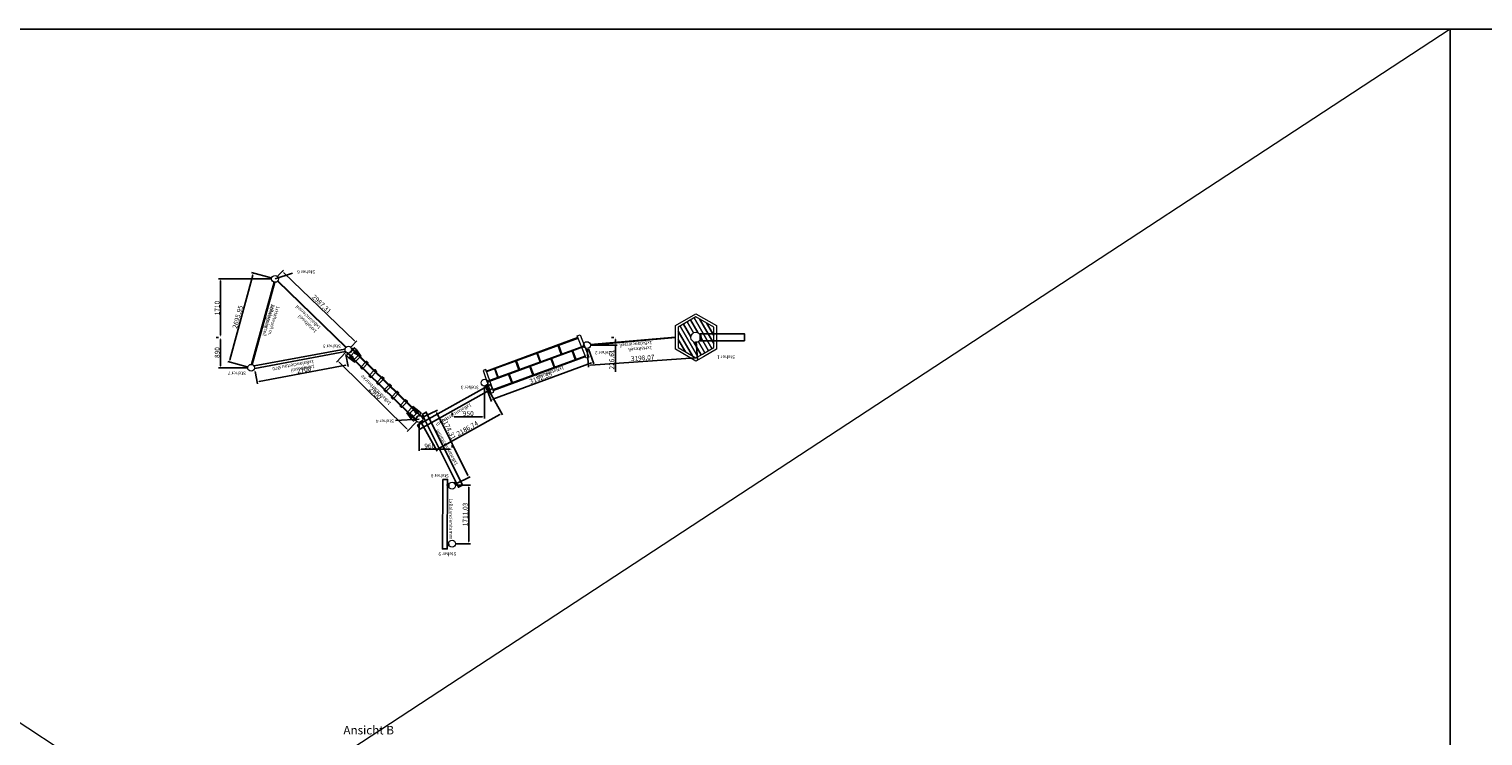
# Model space of a CAD drawing. Units: millimetres. Extents: x -26078 to 65599588, y -69522 to 54717301.
# Drawn here: x 5172 to 47715, y 40472 to 61171 of the extents above; entities that cross this region are included whole.
import ezdxf

# ---------------------------------------------------------------- set-up
doc = ezdxf.new("R2010")
doc.units = ezdxf.units.MM
doc.header["$LTSCALE"] = 0.5
doc.header["$MEASUREMENT"] = 0
doc.linetypes.add('ACDINTGL', pattern=[3, 2, -1])
for name, color, linetype, lineweight in [('AM_VIEWS', 1, 'Continuous', 15), ('Bem.Grundriß', 5, 'Continuous', 15), ('Knarre', 7, 'Continuous', 15), ('linie', 1, 'Continuous', 15), ('Steher', 1, 'Continuous', 15)]:
    doc.layers.add(name, color=color, linetype=linetype, lineweight=lineweight)
doc.layers.add('FRAESER18', color=5, linetype='Continuous')
doc.layers.add('Strich.', color=144, linetype='ACDINTGL')
doc.styles.add('Arial', font='arial.ttf')
doc.styles.add('Stil1 30 fett_32', font='arialbd.ttf')
doc.dimstyles.new('ISO-25$0', dxfattribs={"dimscale": 30, "dimtxt": 2, "dimasz": 2.5, "dimexe": 1.25, "dimexo": 3, "dimtad": 1, "dimtxsty": 'Standard', "dimcen": 2.5, "dimadec": 0, "dimazin": 0, "dimtfac": 1, "dimtmove": 0, "dimatfit": 3, "dimfxl": 1, "dimarcsym": 0})

# ---------------------------------------------------------------- blocks, each defined once
blk = doc.blocks.new('A$C28974419')
at = {"color": 0, "linetype": 'Continuous', "lineweight": 0}
for p, q in [((93.1, 468.3), (131.1, 490.2)), ((93.1, 435.7), (93.1, 468.3)), ((134.2, 482.7), (101.1, 463.6)), ((116.7, 472.6), (138.2, 435.4)), ((138.2, 435.4), (116.7, 472.6)), ((145.6, 446.6), (127.1, 478.6)), ((127.1, 478.6), (145.6, 446.6)), ((131.1, 490.2), (153.1, 502.9)), ((153.1, 493.7), (134.2, 482.7)), ((159, 447.4), (137.5, 484.6)), ((137.5, 484.6), (159, 447.4)), ((199.8, 400.6), (147.8, 490.6)), ((147.8, 490.6), (199.8, 400.6)), ((153.1, 502.9), (213.1, 468.3)), ((205.1, 463.6), (153.1, 493.7)), ((205.1, 415.5), (163.4, 487.7)), ((163.4, 487.7), (205.1, 415.5)), ((205.1, 439.5), (184.2, 475.7)), ((184.2, 475.7), (205.1, 439.5)), ((213.1, 468.3), (213.1, 399)), ((93.1, 399), (93.1, 435.7)), ((101.1, 463.6), (101.1, 435.3)), ((110.8, 434.8), (101.1, 451.7)), ((101.1, 451.7), (110.8, 434.8)), ((101.1, 435.3), (101.1, 403.6)), ((101.1, 427.7), (121.9, 391.5)), ((121.9, 391.5), (101.1, 427.7)), ((125.1, 434), (106.3, 466.6)), ((106.3, 466.6), (125.1, 434)), ((142.7, 379.5), (110.8, 434.8)), ((110.8, 434.8), (142.7, 379.5)), ((158.3, 376.6), (125.1, 434)), ((125.1, 434), (158.3, 376.6)), ((189.5, 394.6), (168, 431.8)), ((168, 431.8), (189.5, 394.6)), ((205.1, 463.5), (205, 463.7)), ((205, 463.7), (205.1, 463.5)), ((205.1, 403.6), (205.1, 463.6)), ((153.1, 364.3), (93.1, 399)), ((101.1, 403.7), (101.1, 403.5)), ((101.1, 403.5), (101.1, 403.7)), ((101.1, 403.6), (153.1, 373.6)), ((147.2, 419.8), (168.7, 382.6)), ((168.7, 382.6), (147.2, 419.8)), ((153.1, 373.6), (205.1, 403.6)), ((213.1, 399), (153.1, 364.3)), ((179.1, 388.6), (160.6, 420.6)), ((160.6, 420.6), (179.1, 388.6))]:
    blk.add_line(p, q, dxfattribs=at)
blk.add_circle((153.1, 433.6), 15, dxfattribs=at)
at = {"layer": 'linie', "linetype": 'Continuous', "lineweight": 0}
blk.add_circle((153.1, 433.6), 15, dxfattribs=at)
blk = doc.blocks.new('HM')
at = {"color": 7, "linetype": 'Continuous'}
for p, q in [((95234, -93318), (95271, -93318)), ((95236, -93301), (95235, -93303)), ((95235, -93303), (95235, -93333)), ((95235, -93333), (95236, -93335)), ((95250, -93301), (95236, -93301)), ((95250, -93310), (95236, -93310)), ((95250, -93326), (95236, -93326)), ((95236, -93335), (95250, -93335)), ((95250, -93301), (95251, -93303)), ((95251, -93333), (95250, -93335)), ((95251, -93303), (95251, -93304)), ((95251, -93304), (95255, -93304)), ((95251, -93304), (95251, -93332)), ((95255, -93332), (95251, -93332)), ((95251, -93332), (95251, -93333))]:
    blk.add_line(p, q, dxfattribs=at)
for centre, radius, start, end in [((95244, -93305), 9.13, 152.6695, 207.3305), ((95270, -93318), 35, 166.1376, 193.8624), ((95244, -93330), 9.13, 152.6695, 207.3305), ((95242, -93305), 9.13, 332.6695, 27.3305), ((95216, -93318), 35, 346.1376, 13.8624), ((95242, -93330), 9.13, 332.6695, 27.3305), ((95255, -93318), 14, 270, 90)]:
    blk.add_arc(centre, radius, start, end, dxfattribs=at)
blk = doc.blocks.new('Kausche')
for p, q in [((-44773, -139974, 6340), (-44775, -139984, 6340)), ((-44774, -139985, 6340), (-44772, -139973, 6340)), ((-44772, -139974, 6340), (-44773, -139984, 6340)), ((-44772, -139985, 6340), (-44770, -139973, 6340)), ((-44690, -139989), (-44772, -139973)), ((-44692, -139989), (-44772, -139974)), ((-44694, -140001), (-44771, -139986)), ((-44692, -140001), (-44771, -139986)), ((-44693, -139996), (-44694, -140000)), ((-44694, -140000), (-44694, -140001)), ((-44690, -140001), (-44694, -140000)), ((-44692, -139990), (-44693, -139995)), ((-44692, -139989), (-44692, -139990)), ((-44689, -139990), (-44692, -139990)), ((-44691, -139995), (-44692, -140000)), ((-44692, -140000), (-44692, -140001)), ((-44689, -140001), (-44692, -140000)), ((-44690, -139989), (-44691, -139990)), ((-44691, -139990), (-44691, -139995)), ((-44687, -139990), (-44691, -139990)), ((-44690, -140001), (-44678, -140003)), ((-44689, -139990), (-44677, -139992)), ((-44687, -139990), (-44675, -139992)), ((-44687, -140014), (-44675, -140012)), ((-44648, -140007), (-44678, -140003)), ((-44677, -139992), (-44646, -139996)), ((-44646, -140007), (-44677, -140003)), ((-44675, -139992), (-44644, -139996)), ((-44644, -140012), (-44625, -140007)), ((-44643, -140011), (-44624, -140006)), ((-44625, -140006), (-44641, -139994)), ((-44641, -140024), (-44606, -140015)), ((-44623, -140005), (-44640, -139994)), ((-44640, -140023), (-44605, -140014)), ((-44602, -140027), (-44638, -140036)), ((-44637, -140004), (-44625, -140006)), ((-44625, -140007), (-44637, -140004)), ((-44636, -140003), (-44623, -140005)), ((-44624, -140006), (-44636, -140003)), ((-44601, -140027), (-44636, -140036)), ((-44605, -140005), (-44634, -139984)), ((-44603, -140005), (-44632, -139984)), ((-44626, -139974), (-44596, -139995)), ((-44625, -140006), (-44605, -140009)), ((-44606, -140011), (-44625, -140007)), ((-44624, -139973), (-44595, -139994)), ((-44604, -140011), (-44624, -140006)), ((-44623, -140005), (-44604, -140008)), ((-44605, -140009), (-44606, -140011)), ((-44606, -140015), (-44606, -140011)), ((-44601, -140014), (-44606, -140014)), ((-44606, -140015), (-44606, -140015)), ((-44605, -140005), (-44605, -140005)), ((-44605, -140009), (-44605, -140005)), ((-44605, -140006), (-44600, -140008)), ((-44605, -140014), (-44604, -140011)), ((-44600, -140013), (-44605, -140013)), ((-44605, -140014), (-44605, -140014)), ((-44604, -140008), (-44603, -140005)), ((-44604, -140008), (-44604, -140011)), ((-44603, -140005), (-44603, -140005)), ((-44603, -140005), (-44599, -140007)), ((-44597, -139997), (-44602, -140025)), ((-44595, -139996), (-44601, -140025)), ((-44601, -140014), (-44601, -140017)), ((-44601, -140029), (-44542, -140040)), ((-44600, -140008), (-44598, -140005)), ((-44600, -140013), (-44599, -140016)), ((-44599, -140007), (-44597, -140005)), ((-44599, -140029), (-44540, -140040)), ((-44594, -139994), (-44535, -140005)), ((-44592, -139993), (-44533, -140004)), ((-44539, -140039), (-44533, -140008)), ((-44537, -140038), (-44531, -140007))]:
    blk.add_line(p, q)
for centre, radius, start, end in [((-44647, -140002), 35.4, 54.1313, 181.2257), ((-44645, -140002), 35.4, 54.1313, 181.2257), ((-44647, -140002), 35.4, 198.7743, 284.4487), ((-44645, -140002), 35.4, 198.7743, 284.4487), ((-44647, -140002), 22.2, 54.1313, 175.922), ((-44645, -140002), 22.2, 54.1313, 175.922), ((-44647, -140002), 22.2, 204.078, 284.4487), ((-44645, -140002), 22.2, 204.078, 284.4487), ((-44647, -140002), 9.6, 54.872, 155.7711), ((-44645, -140002), 9.6, 54.872, 155.7711), ((-44647, -140002), 9.6, 224.2289, 283.708), ((-44645, -140002), 9.6, 224.2289, 283.708), ((-44647, -140002), 5.4, 261.8771, 81.8771), ((-44645, -140002), 5.4, 261.8771, 81.8771), ((-44647, -140002), 9.6, 283.708, 349.29), ((-44645, -140002), 9.6, 283.708, 349.29), ((-44647, -140002), 9.6, 349.29, 54.872), ((-44645, -140002), 9.6, 349.29, 54.872), ((-44600, -140027), 2.4, 190.9488, 259.29), ((-44599, -140026), 2.4, 190.9488, 259.29), ((-44594, -139996), 2.4, 79.29, 147.6312), ((-44593, -139996), 2.4, 79.29, 147.6312), ((-44541, -140038), 2.4, 259.29, 349.29), ((-44540, -140037), 2.4, 259.29, 349.29), ((-44535, -140007), 2.4, 349.29, 79.29), ((-44534, -140007), 2.4, 349.29, 79.29)]:
    blk.add_arc(centre, radius, start, end)
at = {"extrusion": (0, 0, -1)}
for centre, major_axis, start_param, end_param in [((-44690, -139996), (0.76, 5.35), 4.792381, 6.283185), ((-44690, -139996), (0.76, 5.35), 4.632397, 4.792381), ((-44690, -139996), (-0.76, -5.35), 0, 1.490804), ((-44688, -139995), (-0.76, -5.35), 0, 1.490804), ((-44688, -139995), (0.76, 5.35), 4.792381, 6.283185), ((-44688, -139995), (0.76, 5.35), 4.632397, 4.792381)]:
    blk.add_ellipse(centre, major_axis=major_axis, ratio=0.624218, start_param=start_param, end_param=end_param, dxfattribs=at)
for points, knots in [([(-44602, -140025), (-44602, -140026), (-44602, -140026), (-44602, -140027), (-44602, -140027), (-44602, -140027), (-44602, -140027), (-44602, -140027)], [1.9372068, 1.9372068, 1.9372068, 1.9372068, 2.056586, 2.056586, 2.3943081, 2.3943081, 2.5154045, 2.5154045, 2.5154045, 2.5154045]), ([(-44601, -140025), (-44601, -140025), (-44601, -140025), (-44601, -140026), (-44601, -140026), (-44601, -140027), (-44601, -140027), (-44601, -140027)], [1.9372068, 1.9372068, 1.9372068, 1.9372068, 2.056586, 2.056586, 2.3943081, 2.3943081, 2.5154045, 2.5154045, 2.5154045, 2.5154045]), ([(-44596, -139995), (-44596, -139995), (-44596, -139995), (-44596, -139995), (-44597, -139996), (-44597, -139997), (-44597, -139997), (-44597, -139997)], [2.5154045, 2.5154045, 2.5154045, 2.5154045, 2.7037961, 2.7037961, 3.0328169, 3.0328169, 3.0795809, 3.0795809, 3.0795809, 3.0795809]), ([(-44595, -139994), (-44595, -139994), (-44595, -139994), (-44595, -139995), (-44595, -139995), (-44595, -139996), (-44595, -139996), (-44595, -139996)], [2.5154045, 2.5154045, 2.5154045, 2.5154045, 2.7037961, 2.7037961, 3.0328169, 3.0328169, 3.0795809, 3.0795809, 3.0795809, 3.0795809])]:
    blk.add_open_spline(points, degree=3, knots=knots)
at = {"xscale": -1, "rotation": 346.8770806771662}
for p in [(69162, -70720, 6340), (69164, -70720, 6340)]:
    blk.add_blockref('HM', p, dxfattribs=at)
blk = doc.blocks.new('Brücke')
at = {"flags": 128}
for points in [[(333460, -464617), (333240, -464582), (333150, -464582), (333150, -464902), (333240, -464902), (333460, -464867), (333460, -464617)], [(335890, -464582), (335800, -464582), (335581, -464614), (335581, -464864), (335800, -464902), (335890, -464902), (335890, -464582)]]:
    blk.add_lwpolyline(points, dxfattribs=at)
for points, elevation in [([(333240, -464582), (333240, -464902), (333150, -464902), (333150, -464582)], 100), ([(333751, -464618), (333751, -464868), (333681, -464868), (333681, -464618)], -6040), ([(334102, -464618), (334102, -464868), (334032, -464868), (334032, -464618)], -6040), ([(334404, -464617), (334404, -464867), (334334, -464868), (334334, -464618)], -6040), ([(334706, -464617), (334706, -464867), (334636, -464867), (334636, -464617)], -6040), ([(335008, -464617), (335008, -464867), (334938, -464867), (334938, -464617)], -6040), ([(335359, -464616), (335360, -464866), (335290, -464866), (335289, -464616)], -6040)]:
    blk.add_lwpolyline(points, close=True, dxfattribs=dict(elevation=elevation))
blk.add_lwpolyline([(335800, -464582), (335800, -464902), (335890, -464902), (335890, -464582)], close=True)
at = {"layer": 'FRAESER18'}
blk.add_lwpolyline([(333460, -464617), (333460, -464867), (333390, -464867), (333390, -464617)], close=True, dxfattribs=at)
at = {"layer": 'FRAESER18', "elevation": -6240, "flags": 128}
for points in [[(335651, -464644), (333390, -464644)], [(335651, -464660), (333390, -464660)], [(335651, -464824), (333390, -464824)], [(335651, -464840), (333390, -464840)]]:
    blk.add_lwpolyline(points, dxfattribs=at)
at = {"layer": 'FRAESER18', "elevation": -100}
blk.add_lwpolyline([(335651, -464614), (335651, -464864), (335581, -464864), (335581, -464614)], close=True, dxfattribs=at)
at = {"rotation": 10.70999999986011}
for p in [(351127, -318790, -6340), (351127, -318970, -6340)]:
    blk.add_blockref('Kausche', p, dxfattribs=at)
at = {"extrusion": (0, 0, -1), "zscale": -0.9999999999999991, "rotation": 10.71000775060069}
for p in [(-317914, -318790, 6440), (-317914, -318970, 6440)]:
    blk.add_blockref('Kausche', p, dxfattribs=at)
blk = doc.blocks.new('*D77')
at = {"layer": 'Bem.Grundriß', "color": 0, "lineweight": -2, "transparency": 16777216}
for p, q in [((18501, 50696), (18501, 49767)), ((17550, 49937), (17550, 49867)), ((18441, 49817), (17610, 49817))]:
    blk.add_line(p, q, dxfattribs=at)
at = {"layer": 'Bem.Grundriß', "color": 0, "transparency": 16777216}
for points in [[(17610, 49827), (17610, 49807), (17550, 49817)], [(18441, 49827), (18441, 49807), (18501, 49817)]]:
    blk.add_solid(points, dxfattribs=at)
at = {"layer": 'Defpoints', "color": 0, "transparency": 16777216}
for p in [(18501, 50816), (17550, 49817), (17550, 49817)]:
    blk.add_point(p, dxfattribs=at)
at = {"layer": 'Bem.Grundriß', "color": 0, "transparency": 16777216, "insert": (18025, 49912), "char_height": 140, "attachment_point": 5}
blk.add_mtext('\\A1;950', dxfattribs=at)
blk = doc.blocks.new('*D78')
at = {"layer": 'Bem.Grundriß', "color": 0, "lineweight": -2, "transparency": 16777216}
for p, q in [((16590, 49632), (16590, 48817)), ((17550, 48987), (17550, 48917)), ((17490, 48867), (16650, 48867))]:
    blk.add_line(p, q, dxfattribs=at)
at = {"layer": 'Bem.Grundriß', "color": 0, "transparency": 16777216}
for points in [[(16650, 48877), (16650, 48857), (16590, 48867)], [(17490, 48877), (17490, 48857), (17550, 48867)]]:
    blk.add_solid(points, dxfattribs=at)
at = {"layer": 'Defpoints', "color": 0, "transparency": 16777216}
for p in [(16590, 49752), (16590, 48867), (17550, 48867)]:
    blk.add_point(p, dxfattribs=at)
at = {"layer": 'Bem.Grundriß', "color": 0, "transparency": 16777216, "insert": (16897, 48962), "char_height": 140, "attachment_point": 5}
blk.add_mtext('\\A1;960', dxfattribs=at)
blk = doc.blocks.new('*D79')
at = {"layer": 'Bem.Grundriß', "color": 0, "lineweight": -2, "transparency": 16777216}
for p, q in [((21617, 51917), (22381, 51917)), ((22211, 52143), (22281, 52143)), ((22331, 52083), (22331, 51977)), ((22331, 51917), (22331, 51130))]:
    blk.add_line(p, q, dxfattribs=at)
at = {"layer": 'Bem.Grundriß', "color": 0, "transparency": 16777216}
for points in [[(22321, 52083), (22341, 52083), (22331, 52143)], [(22321, 51977), (22341, 51977), (22331, 51917)]]:
    blk.add_solid(points, dxfattribs=at)
at = {"layer": 'Defpoints', "color": 0, "transparency": 16777216}
for p in [(21497, 51917), (22331, 52143), (22331, 51917)]:
    blk.add_point(p, dxfattribs=at)
at = {"layer": 'Bem.Grundriß', "color": 0, "transparency": 16777216, "insert": (22224, 51494), "char_height": 140, "attachment_point": 5, "rotation": 90}
blk.add_mtext('\\A1;226,61', dxfattribs=at)
blk = doc.blocks.new('*D80')
at = {"layer": 'Bem.Grundriß', "color": 0, "lineweight": -2, "transparency": 16777216}
for p, q in [((12249, 53856), (10720, 53856)), ((10770, 53796), (10770, 52204)), ((10650, 52144), (10720, 52144))]:
    blk.add_line(p, q, dxfattribs=at)
at = {"layer": 'Bem.Grundriß', "color": 0, "transparency": 16777216}
for points in [[(10760, 53796), (10780, 53796), (10770, 53856)], [(10760, 52204), (10780, 52204), (10770, 52144)]]:
    blk.add_solid(points, dxfattribs=at)
at = {"layer": 'Defpoints', "color": 0, "transparency": 16777216}
for p in [(12369, 53856), (10770, 52144), (10770, 52144)]:
    blk.add_point(p, dxfattribs=at)
at = {"layer": 'Bem.Grundriß', "color": 0, "transparency": 16777216, "insert": (10675, 53000), "char_height": 140, "attachment_point": 5, "rotation": 90}
blk.add_mtext('\\A1;1710', dxfattribs=at)
blk = doc.blocks.new('*D81')
at = {"layer": 'Bem.Grundriß', "color": 0, "lineweight": -2, "transparency": 16777216}
for p, q in [((10650, 52144), (10720, 52144)), ((10770, 51313), (10770, 52084)), ((11549, 51253), (10720, 51253))]:
    blk.add_line(p, q, dxfattribs=at)
at = {"layer": 'Bem.Grundriß', "color": 0, "transparency": 16777216}
for points in [[(10760, 52084), (10780, 52084), (10770, 52144)], [(10760, 51313), (10780, 51313), (10770, 51253)]]:
    blk.add_solid(points, dxfattribs=at)
at = {"layer": 'Defpoints', "color": 0, "transparency": 16777216}
for p in [(10770, 52144), (10770, 52144), (11669, 51253)]:
    blk.add_point(p, dxfattribs=at)
at = {"layer": 'Bem.Grundriß', "color": 0, "transparency": 16777216, "insert": (10675, 51698), "char_height": 140, "attachment_point": 5, "rotation": 90}
blk.add_mtext('\\A1;890', dxfattribs=at)
blk = doc.blocks.new('*D107')
at = {"layer": 'Bem.Grundriß', "color": 0, "lineweight": -2, "transparency": 16777216}
for p, q in [((14435, 51696), (14165, 51421)), ((16228, 49469), (14243, 51415)), ((16506, 49667), (16236, 49391))]:
    blk.add_line(p, q, dxfattribs=at)
at = {"layer": 'Bem.Grundriß', "color": 0, "transparency": 16777216}
for points in [[(14250, 51422), (14236, 51407), (14200, 51457)], [(16235, 49476), (16221, 49462), (16271, 49427)]]:
    blk.add_solid(points, dxfattribs=at)
at = {"layer": 'Defpoints', "color": 0, "transparency": 16777216}
for p in [(14519, 51782), (14200, 51457), (16590, 49752)]:
    blk.add_point(p, dxfattribs=at)
at = {"layer": 'Bem.Grundriß', "color": 0, "transparency": 16777216, "insert": (15302, 50510), "char_height": 140, "attachment_point": 5, "rotation": 315.5827}
blk.add_mtext('\\A1;2900', dxfattribs=at)
blk = doc.blocks.new('*D82')
at = {"layer": 'Bem.Grundriß', "color": 0, "lineweight": -2, "transparency": 16777216}
for p, q in [((21539, 51804), (21700, 51367)), ((18742, 50333), (21626, 51393)), ((18542, 50704), (18703, 50266))]:
    blk.add_line(p, q, dxfattribs=at)
at = {"layer": 'Bem.Grundriß', "color": 0, "transparency": 16777216}
for points in [[(21623, 51402), (21629, 51383), (21682, 51413)], [(18739, 50343), (18745, 50324), (18686, 50313)]]:
    blk.add_solid(points, dxfattribs=at)
at = {"layer": 'Defpoints', "color": 0, "transparency": 16777216}
for p in [(21497, 51917), (21682, 51413), (18501, 50816)]:
    blk.add_point(p, dxfattribs=at)
at = {"layer": 'Bem.Grundriß', "color": 0, "transparency": 16777216, "insert": (20147, 50963), "char_height": 140, "attachment_point": 5, "rotation": 20.1687}
blk.add_mtext('\\A1;3192,35', dxfattribs=at)
blk = doc.blocks.new('*D83')
at = {"layer": 'Bem.Grundriß', "color": 0, "lineweight": -2, "transparency": 16777216}
for p, q in [((24696, 52024), (24733, 51500)), ((21506, 51797), (21543, 51273)), ((24670, 51545), (21599, 51327))]:
    blk.add_line(p, q, dxfattribs=at)
at = {"layer": 'Bem.Grundriß', "color": 0, "transparency": 16777216}
for points in [[(24669, 51555), (24670, 51535), (24730, 51550)], [(21599, 51337), (21600, 51317), (21540, 51323)]]:
    blk.add_solid(points, dxfattribs=at)
at = {"layer": 'Defpoints', "color": 0, "transparency": 16777216}
for p in [(21497, 51917), (24687, 52143), (21540, 51323)]:
    blk.add_point(p, dxfattribs=at)
at = {"layer": 'Bem.Grundriß', "color": 0, "transparency": 16777216, "insert": (23127, 51543), "char_height": 140, "attachment_point": 5, "rotation": 4.0632}
blk.add_mtext('\\A1;3198,07', dxfattribs=at)
blk = doc.blocks.new('*D108')
at = {"layer": 'Bem.Grundriß', "color": 0, "lineweight": -2, "transparency": 16777216}
for p, q in [((16698, 49805), (17121, 50014)), ((18010, 48094), (17103, 49938)), ((17657, 47854), (18081, 48063))]:
    blk.add_line(p, q, dxfattribs=at)
at = {"layer": 'Bem.Grundriß', "color": 0, "transparency": 16777216}
for points in [[(17112, 49942), (17094, 49933), (17077, 49992)], [(18019, 48099), (18001, 48090), (18036, 48040)]]:
    blk.add_solid(points, dxfattribs=at)
at = {"layer": 'Defpoints', "color": 0, "transparency": 16777216}
for p in [(17077, 49992), (16590, 49752), (17550, 47801)]:
    blk.add_point(p, dxfattribs=at)
at = {"layer": 'Bem.Grundriß', "color": 0, "transparency": 16777216, "insert": (17450, 49475), "char_height": 140, "attachment_point": 5, "rotation": 296.1892}
blk.add_mtext('\\A1;2174,31', dxfattribs=at)
blk = doc.blocks.new('*D84')
at = {"layer": 'Bem.Grundriß', "color": 0, "lineweight": -2, "transparency": 16777216}
for p, q in [((18559, 50711), (19027, 49871)), ((18950, 49885), (17145, 48880)), ((16649, 49648), (17117, 48807))]:
    blk.add_line(p, q, dxfattribs=at)
at = {"layer": 'Bem.Grundriß', "color": 0, "transparency": 16777216}
for points in [[(18945, 49894), (18955, 49877), (19003, 49915)], [(17140, 48889), (17150, 48871), (17092, 48851)]]:
    blk.add_solid(points, dxfattribs=at)
at = {"layer": 'Defpoints', "color": 0, "transparency": 16777216}
for p in [(18501, 50816), (16590, 49752), (17092, 48851)]:
    blk.add_point(p, dxfattribs=at)
at = {"layer": 'Bem.Grundriß', "color": 0, "transparency": 16777216, "insert": (17996, 49476), "char_height": 140, "attachment_point": 5, "rotation": 29.1094}
blk.add_mtext('\\A1;2186,74', dxfattribs=at)
blk = doc.blocks.new('*D85')
at = {"layer": 'Bem.Grundriß', "color": 0, "lineweight": -2, "transparency": 16777216}
for p, q in [((17692, 47812), (18089, 47812)), ((18039, 46161), (18039, 47752)), ((17668, 46101), (18089, 46101))]:
    blk.add_line(p, q, dxfattribs=at)
at = {"layer": 'Bem.Grundriß', "color": 0, "transparency": 16777216}
for points in [[(18029, 47752), (18049, 47752), (18039, 47812)], [(18029, 46161), (18049, 46161), (18039, 46101)]]:
    blk.add_solid(points, dxfattribs=at)
at = {"layer": 'Defpoints', "color": 0, "transparency": 16777216}
for p in [(17572, 47812), (18039, 47812), (17548, 46101)]:
    blk.add_point(p, dxfattribs=at)
at = {"layer": 'Bem.Grundriß', "color": 0, "transparency": 16777216, "insert": (17933, 46957), "char_height": 140, "attachment_point": 5, "rotation": 90}
blk.add_mtext('\\A1;1711,03', dxfattribs=at)
blk = doc.blocks.new('*D86')
at = {"layer": 'Bem.Grundriß', "color": 0, "lineweight": -2, "transparency": 16777216}
for p, q in [((14441, 51646), (14509, 51291)), ((11792, 51143), (11859, 50787)), ((14441, 51328), (11909, 50847))]:
    blk.add_line(p, q, dxfattribs=at)
at = {"layer": 'Bem.Grundriß', "color": 0, "transparency": 16777216}
for points in [[(14439, 51338), (14442, 51319), (14499, 51340)], [(11907, 50857), (11911, 50838), (11850, 50836)]]:
    blk.add_solid(points, dxfattribs=at)
at = {"layer": 'Defpoints', "color": 0, "transparency": 16777216}
for p in [(14419, 51764), (11769, 51261), (11850, 50836)]:
    blk.add_point(p, dxfattribs=at)
at = {"layer": 'Bem.Grundriß', "color": 0, "transparency": 16777216, "insert": (13218, 51193), "char_height": 140, "attachment_point": 5, "rotation": 10.7601}
blk.add_mtext('\\A1;2700', dxfattribs=at)
blk = doc.blocks.new('*D109')
at = {"layer": 'Bem.Grundriß', "color": 0, "lineweight": -2, "transparency": 16777216}
for p, q in [((12253, 53887), (11685, 54040)), ((11718, 53969), (11049, 51481)), ((11553, 51284), (10985, 51436))]:
    blk.add_line(p, q, dxfattribs=at)
at = {"layer": 'Bem.Grundriß', "color": 0, "transparency": 16777216}
for points in [[(11708, 53972), (11727, 53966), (11733, 54027)], [(11039, 51484), (11059, 51479), (11033, 51423)]]:
    blk.add_solid(points, dxfattribs=at)
at = {"layer": 'Defpoints', "color": 0, "transparency": 16777216}
for p in [(12369, 53856), (11033, 51423), (11669, 51253)]:
    blk.add_point(p, dxfattribs=at)
at = {"layer": 'Bem.Grundriß', "color": 0, "transparency": 16777216, "insert": (11277, 52742), "char_height": 140, "attachment_point": 5, "rotation": 74.9563}
blk.add_mtext('\\A1;2695,95', dxfattribs=at)
blk = doc.blocks.new('*D87')
at = {"layer": 'Bem.Grundriß', "color": 0, "lineweight": -2, "transparency": 16777216}
for p, q in [((12452, 53943), (12619, 54115)), ((14691, 52046), (12627, 54037)), ((14602, 51868), (14768, 52041))]:
    blk.add_line(p, q, dxfattribs=at)
at = {"layer": 'Bem.Grundriß', "color": 0, "transparency": 16777216}
for points in [[(12634, 54044), (12620, 54030), (12584, 54079)], [(14698, 52054), (14684, 52039), (14734, 52005)]]:
    blk.add_solid(points, dxfattribs=at)
at = {"layer": 'Defpoints', "color": 0, "transparency": 16777216}
for p in [(12584, 54079), (12369, 53856), (14519, 51782)]:
    blk.add_point(p, dxfattribs=at)
at = {"layer": 'Bem.Grundriß', "color": 0, "transparency": 16777216, "insert": (13733, 53119), "char_height": 140, "attachment_point": 5, "rotation": 316.0254}
blk.add_mtext('\\A1;2987,31', dxfattribs=at)

msp = doc.modelspace()

# ---------------------------------------------------------------- linework, layer by layer
for p, q in [((12346.51364, 53760.65493), (11680.52084, 51353.28527)), ((12361.93442, 53756.38881), (11695.94161, 51349.01915)), ((12369.04183, 53856.13591), (12881.85468, 54023.00719)), ((14441.47734, 51845.95081), (12441.70466, 53788.20378)), ((14452.70407, 51857.35083), (12452.93139, 53799.6038)), ((18535.35758, 51145.04502), (21233.80371, 52137.42214)), ((18541.03987, 51130.09098), (21239.486, 52122.4681)), ((20746.86919, 51649.69392), (20646.8649, 51921.95673)), ((20761.887, 51655.21346), (20661.88271, 51927.47628)), ((21596.31671, 51933.5274), (24086.82013, 52151.22617)), ((21597.70998, 51917.58818), (24088.2134, 52135.28694)), ((11761.01924, 51305.27869), (14413.8981, 51798.05996)), ((11774.17386, 51236.52583), (14427.05271, 51729.3071)), ((18591.90366, 50858.16303), (21400.76677, 51889.88077)), ((18597.42022, 50843.14412), (21406.28333, 51874.86187)), ((18747.09775, 50605.07838), (21445.54388, 51597.4555)), ((18752.78004, 50590.12434), (21451.22617, 51582.50146)), ((20127.33933, 51422.13568), (20027.33504, 51694.39849)), ((20142.35714, 51427.65522), (20042.35285, 51699.91804)), ((20542.62457, 51248.63457), (20442.62028, 51520.89738)), ((20557.64238, 51254.15411), (20457.63809, 51526.41693)), ((21162.15443, 51476.19281), (21062.15014, 51748.45562)), ((21177.17224, 51481.71235), (21077.16795, 51753.97517)), ((18888.54993, 50966.28417), (18788.54563, 51238.54699)), ((18903.56773, 50971.80372), (18803.56344, 51244.06653)), ((19303.83517, 50792.78306), (19203.83087, 51065.04588)), ((19318.85298, 50798.30261), (19218.84868, 51070.56542)), ((19507.80947, 51194.57744), (19407.80518, 51466.84025)), ((19522.82728, 51200.09698), (19422.82299, 51472.3598)), ((19923.09471, 51021.07633), (19823.09042, 51293.33914)), ((19938.11252, 51026.59587), (19838.10823, 51298.85869)), ((16590.19667, 49752.34324), (15890.27603, 49705.49781))]:
    msp.add_line(p, q)
for points in [[(26107.42536, 52044.09152), (26107.42536, 52244.09152), (24807.42536, 52244.09152), (24807.42536, 52044.09152)], [(18671.6799, 50767.54655), (16539.81218, 49576.32936), (16605.34893, 49452.61624), (18737.21665, 50643.83343)], [(16672.05704, 49887.48811), (17734.00007, 47753.89519), (17857.71319, 47819.43194), (16795.77016, 49953.02486)], [(17279.04802, 47983.0344), (17268.97528, 45947.49671), (17408.95346, 45949.96846), (17419.0262, 47985.50615)]]:
    msp.add_lwpolyline(points, close=True)
at = {"layer": 'AM_VIEWS'}
for points in [[(21214.73154, 52185.8028), (21298.51487, 52218.67152), (21554.16053, 51567.02339), (21470.3772, 51534.15466)], [(18542.16182, 51204.1467), (18457.02278, 51174.9689), (18683.96124, 50512.77638), (18769.10028, 50541.95418)]]:
    msp.add_lwpolyline(points, close=True, dxfattribs=at)
at = {"layer": 'linie'}
for points in [[(18577.93635, 50767.41561), (18511.12438, 50723.41379), (18544.04058, 50673.06074), (18610.85255, 50717.06256)], [(16649.33402, 49831.00812), (16690.33335, 49762.31275), (16742.09495, 49792.96636), (16701.09561, 49861.66173)], [(16667.33925, 49703.5838), (16600.52727, 49659.58198), (16633.44347, 49609.22892), (16700.25545, 49653.23075)], [(17400.37257, 47838.32506), (17403.42412, 47758.38329), (17463.54517, 47760.47271), (17460.49362, 47840.41449)], [(17608.9376, 47879.91035), (17649.93694, 47811.21497), (17701.69853, 47841.86858), (17660.6992, 47910.56395)], [(17398.5964, 46133.29479), (17401.64794, 46053.35301), (17461.76899, 46055.44243), (17458.71744, 46135.38421)]]:
    msp.add_lwpolyline(points, close=True, dxfattribs=at)
for centre in [(12369.04183, 53856.13591), (21497.39321, 51916.84984), (14518.79359, 51781.94647), (11669.27837, 51252.63932), (18500.79378, 50816.17506), (16590.19667, 49752.34324), (17549.80026, 47801.24547), (17549.80026, 46101.24547)]:
    msp.add_circle(centre, 100, dxfattribs=at)
at = {"layer": 'Steher'}
for p, q in [((-26077.5468, 61171.38347), (46756.85739, 13425.46313)), ((46756.85739, 61171.38347), (-26077.5468, 13425.46313))]:
    msp.add_line(p, q, dxfattribs=at)
at = {"layer": 'Strich.'}
for points in [[(-26077.5468, 13425.46313), (46756.85739, 13425.46313), (46756.85739, 61171.38347), (-26077.5468, 61171.38347)], [(46756.85739, 13425.46313), (119591.26157, 13425.46313), (119591.26157, 61171.38347), (46756.85739, 61171.38347)]]:
    msp.add_lwpolyline(points, close=True, dxfattribs=at)

# ---------------------------------------------------------------- block references
at = {"linetype": 'Continuous', "xscale": 10, "yscale": 10, "zscale": 10, "rotation": 180}
msp.add_blockref('A$C28974419', (26218.16999, 56479.40527), dxfattribs=at)
at = {"rotation": 135.583971944367}
msp.add_blockref('Brücke', (-70761.37891, -515306.0041), dxfattribs=at)

# ---------------------------------------------------------------- texts
at = {"color": 1, "char_height": 100, "attachment_point": 1, "style": 'Arial'}
for s, width, insert, rotation in [('1xBalancierseil', 1265.0221926, (12372.93167, 53094.42652), 253.490092212), ('1xHalteseil m. Abhengung', 1630.0425798, (12509.51034, 53044.58092), 253.490092212), ('1xBalancierseil', 492.0978785, (13651.57768, 52366.29461), 136.415561291), ('1xHalteseil', 492.0978785, (13534.63186, 52262.02657), 136.415561291), ('1xBalancierseil', 492.0978785, (23408.44809, 51942.91621), 185.49167031), ('1xBalanciertau %%C70', 1265.0221926, (13519.5405, 51389.49019), 190.196718358), ('1xHalteseil', 492.0978785, (23411.75362, 51794.22803), 185.49167031), ('1xHalteseil', 1265.0221926, (13536.39395, 51245.08009), 190.196718358), ('1xNetzbrücke', 492.0978785, (20841.00249, 51215.86181), 200.093703672), ('1xBalancierbrücke', 492.0978785, (15706.50081, 50150.32683), 135.197682879), ('1xBalancierstamm', 492.0978785, (18134.08386, 50135.4167), 210.848127059), ('1xBalancierstamm', 492.0978785, (17637.94425, 48376.24644), 119.29944228), ('1xBalancierstamm', 492.0978785, (17560.94216, 47424.1964), 270.541680033)]:
    msp.add_mtext_dynamic_manual_height_columns(s, width=width, gutter_width=246.74165, heights=[0], dxfattribs=dict(at, insert=insert, rotation=rotation))
at = {"layer": 'Knarre', "char_height": 100, "attachment_point": 1, "rotation": 180}
for s, insert in [('{\\fComic Sans MS|b0|i0|c0|p66;Steher 6}', (13544.86608, 54007.84064)), ('{\\fComic Sans MS|b0|i0|c0|p66;Steher 5}', (14296.19389, 51830.38325)), ('{\\fComic Sans MS|b0|i0|c0|p66;Steher 2}', (22259.18685, 51644.912)), ('{\\fComic Sans MS|b0|i0|c0|p66;Steher 1}', (25831.25874, 51513.80941)), ('{\\fComic Sans MS|b0|i0|c0|p66;Steher 7}', (11515.12995, 51038.23514)), ('{\\fComic Sans MS|b0|i0|c0|p66;Steher 3}', (18329.83244, 50625.67964)), ('{\\fComic Sans MS|b0|i0|c0|p66;Steher 4}', (15848.56595, 49637.39105)), ('{\\fComic Sans MS|b0|i0|c0|p66;Steher 8}', (17455.14031, 48038.22081)), ('{\\fComic Sans MS|b0|i0|c0|p66;Steher 9}', (17676.54482, 45743.70563))]:
    msp.add_mtext_dynamic_manual_height_columns(s, width=666.0945306, gutter_width=1583.76182, heights=[0], dxfattribs=dict(at, insert=insert))
at = {"layer": 'Steher', "style": 'Stil1 30 fett_32'}
msp.add_text('Ansicht B', height=250, dxfattribs=at).set_placement((14371.06544, 40516.84656))

# ---------------------------------------------------------------- dimensions: what is measured, and where the dimension line sits
at = {"layer": 'Bem.Grundriß'}
for base, p1, p2, angle, picture, middle, dimtype in [((11033.47025, 51423.46556), (12369.04183, 53856.13591), (11669.28978, 51252.57787), 254.956258753, '*D109', (11380.34888, 52714.09224), 161), ((22331.0558, 51916.84984), (22331.0558, 52143.45553), (21497.39321, 51916.84984), 270, '*D79', (22331.0558, 51493.51651), 160), ((17076.62368, 49991.58143), (17549.80026, 47801.24547), (16590.19667, 49752.34324), 116.189229258, '*D108', (17353.88118, 49427.85231), 161)]:
    dim = msp.add_linear_dim(base=base, p1=p1, p2=p2, angle=angle, dimstyle='ISO-25$0', override={"dimscale": 40, "dimtxt": 3.5, "dimasz": 1.5, "dimtdec": 4, "dimtolj": 1, "dimtzin": 0}, dxfattribs=at)
    dim.commit()
    dim.dimension.update_dxf_attribs({"geometry": picture, "text_midpoint": middle, "dimtype": dimtype})
for p1, p2, distance, picture, middle in [((14518.79359, 51781.94647), (12368.98147, 53856.15213), -309.57939, '*D87', (13732.90337, 53118.6)), ((18500.79378, 50816.17506), (21497.39321, 51916.84984), -536.26421, '*D82', (20147.21237, 50963.25714)), ((24687.42536, 52143.45553), (21497.39321, 51916.84984), 595.37482, '*D83', (23127.03768, 51542.6729)), ((16590.19667, 49752.34324), (14518.83733, 51781.99111), 455.58675, '*D107', (15302.15007, 50509.61382)), ((18500.79378, 50816.17506), (16590.25276, 49752.37082), 1031.86253, '*D84', (17995.61142, 49475.93636))]:
    dim = msp.add_aligned_dim(p1=p1, p2=p2, distance=distance, dimstyle='ISO-25$0', override={"dimscale": 40, "dimtxt": 3.5, "dimasz": 1.5, "dimtdec": 4, "dimtolj": 1, "dimtzin": 0}, dxfattribs=at)
    dim.commit()
    dim.dimension.update_dxf_attribs({"geometry": picture, "text_midpoint": middle})
for base, p1, p2, angle, text, picture, middle in [((10770.26152, 52143.51803), (12369.04183, 53856.19841), (10770.26152, 52143.51803), 270, '1710', '*D80', (10675.26152, 52999.85822)), ((10770.26152, 52143.51803), (11669.27837, 51252.63932), (10770.26152, 52143.51803), 270, '890', '*D81', (10675.26152, 51698.07868)), ((17549.80026, 49817.03714), (18500.79378, 50816.17506), (17549.80026, 49817.03714), 180, '950', '*D77', (18025.29702, 49912.03714))]:
    dim = msp.add_linear_dim(base=base, p1=p1, p2=p2, angle=angle, text=text, dimstyle='ISO-25$0', override={"dimscale": 40, "dimtxt": 3.5, "dimasz": 1.5, "dimtdec": 4, "dimtolj": 1, "dimtzin": 0}, dxfattribs=at)
    dim.commit()
    dim.dimension.update_dxf_attribs({"geometry": picture, "text_midpoint": middle})
for base, p1, p2, angle, text, picture, middle, dimtype in [((11849.97419, 50836.1889), (14418.79359, 51764.32797), (11769.27837, 51260.81584), 190.760142606, '2700', '*D86', (13235.77815, 51099.54617), 161), ((16590.21001, 48867.48125), (17549.80026, 48867.48125), (16590.21001, 49752.44249), 180, '960', '*D78', (16896.6888, 48867.48125), 160)]:
    dim = msp.add_linear_dim(base=base, p1=p1, p2=p2, angle=angle, text=text, dimstyle='ISO-25$0', override={"dimscale": 40, "dimtxt": 3.5, "dimasz": 1.5, "dimtdec": 4, "dimtolj": 1, "dimtzin": 0}, dxfattribs=at)
    dim.commit()
    dim.dimension.update_dxf_attribs({"geometry": picture, "text_midpoint": middle, "dimtype": dimtype})
dim = msp.add_linear_dim(base=(18039.49886, 47812.27889), p1=(17548.30656, 46101.24547), p2=(17572.2338, 47812.27889), angle=270, dimstyle='ISO-25$0', override={"dimscale": 40, "dimtxt": 3.5, "dimasz": 1.5, "dimtdec": 4, "dimtolj": 1, "dimtzin": 0}, dxfattribs=at)
dim.commit()
dim.dimension.update_dxf_attribs({"geometry": '*D85', "text_midpoint": (17932.83219, 46956.76218)})

doc.saveas('drawing.dxf')
